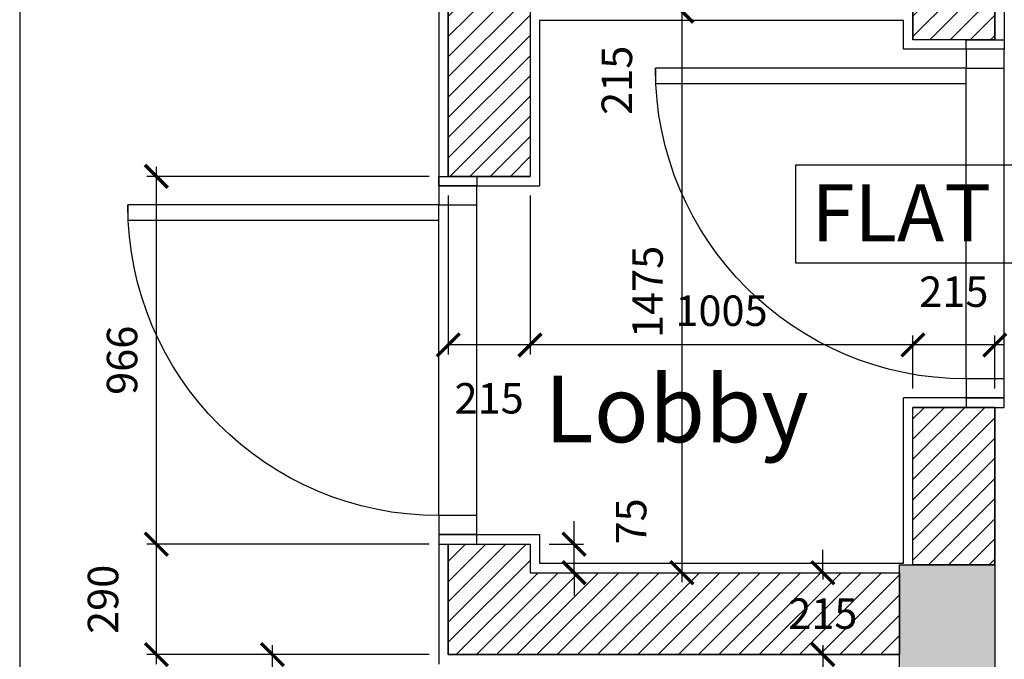
# Model space of a CAD drawing. Extents: x -244864 to 56435, y -8293 to 43293.
# Drawn here: x 3340 to 5925, y 16777 to 18457 of the extents above; entities that cross this region are included whole.
import ezdxf

# ---------------------------------------------------------------- set-up
doc = ezdxf.new("R2010")
doc.units = 0
doc.header["$LTSCALE"] = 0.01
doc.header["$MEASUREMENT"] = 0
doc.header["$PDMODE"] = 35
doc.header["$PDSIZE"] = -10
doc.layers.get('0').update_dxf_attribs({"linetype": 'CONTINUOUS'})
doc.layers.get('DEFPOINTS').update_dxf_attribs({"linetype": 'CONTINUOUS'})
for name, color, linetype in [('24', 7, 'CONTINUOUS'), ('27', 7, 'CONTINUOUS'), ('46', 7, 'CONTINUOUS'), ('DOOR', 1, 'CONTINUOUS'), ('RM_TEXT', 2, 'CONTINUOUS'), ('SO_DIM', 1, 'CONTINUOUS'), ('STRUCT', 4, 'CONTINUOUS'), ('STRUCT_HATCH', 9, 'CONTINUOUS'), ('TEXT', 2, 'CONTINUOUS'), ('WALL_HATCH', 7, 'CONTINUOUS')]:
    doc.layers.add(name, color=color, linetype=linetype)
doc.styles.add('PRC', font='romans.shx', dxfattribs={"height": 125})
doc.styles.add('ROMANS', font='romans.shx')
doc.dimstyles.new('PRC2', dxfattribs={"dimtxt": 80, "dimasz": 60, "dimexe": 25, "dimexo": 50, "dimgap": 50, "dimtad": 1, "dimdec": 0, "dimzin": 0, "dimtxsty": 'ROMANS', "dimblk1": 'ARCHTICK', "dimblk2": 'ARCHTICK', "dimsah": 1, "dimcen": 0, "dimdle": 25, "dimclrd": 7, "dimclre": 256, "dimclrt": 2, "dimazin": 3, "dimtfac": 1, "dimtmove": 0, "dimatfit": 3, "dimtolj": 1, "dimtzin": 0})

# ---------------------------------------------------------------- blocks, each defined once
blk = doc.blocks.new('916STO_ENTDR')
at = {"layer": 'DOOR'}
for p, q in [((-50, 866), (-50, 90)), ((50, 866), (50, 50))]:
    blk.add_line(p, q, dxfattribs=at)
for points in [[(50, 916), (50, 866), (-50, 866), (-50, 916)], [(-866, 90), (-50, 90), (-50, 50), (-866, 50)], [(50, 50), (50, 0), (-50, 0), (-50, 50)]]:
    blk.add_lwpolyline(points, close=True, dxfattribs=at)
blk.add_arc((-50, 50), 816, 90, 180, dxfattribs=at)
blk = doc.blocks.new('A$C550929BE')
at = {"layer": 'DOOR'}
for points in [[(816, 966), (916, 966), (916, 941), (816, 941)], [(816, 0), (916, 0), (916, 25), (816, 25)]]:
    blk.add_lwpolyline(points, close=True, dxfattribs=at)
at = {"layer": 'DOOR', "xscale": -1, "rotation": 180}
blk.add_blockref('916STO_ENTDR', (866, 941), dxfattribs=at)
blk = doc.blocks.new('A$C6F5C615E')
at = {"layer": 'DOOR', "rotation": 180}
blk.add_blockref('A$C550929BE', (916, 966), dxfattribs=at)
blk = doc.blocks.new('A$C30D30D20')
at = {"layer": 'DOOR', "rotation": 180}
blk.add_blockref('A$C6F5C615E', (916, 966), dxfattribs=at)
blk = doc.blocks.new('_ARCHTICK')
at = {"color": 0, "linetype": 'BYBLOCK', "const_width": 0.15}
blk.add_lwpolyline([(-0.5, -0.5), (0.5, 0.5)], dxfattribs=at)
blk = doc.blocks.new('*D482')
at = {"color": 7, "linetype": 'BYBLOCK'}
blk.add_line((5078.3, 18719.5), (5078.3, 18479.5), dxfattribs=at)
at = {"linetype": 'BYBLOCK'}
for p, q in [((4634.6, 18694.5), (5103.3, 18694.5)), ((4790.9, 18479.5), (5103.3, 18479.5))]:
    blk.add_line(p, q, dxfattribs=at)
at = {"layer": 'DEFPOINTS', "color": 0, "linetype": 'BYBLOCK'}
for p in [(4584.6, 18694.5), (4740.9, 18479.5), (5078.3, 18479.5)]:
    blk.add_point(p, dxfattribs=at)
at = {"color": 7, "linetype": 'BYBLOCK', "xscale": 60, "yscale": 60, "zscale": 60}
for p, rotation in [((5078.3, 18694.5), 90), ((5078.3, 18479.5), 270)]:
    blk.add_blockref('_ARCHTICK', p, dxfattribs=dict(at, rotation=rotation))
at = {"color": 2, "linetype": 'BYBLOCK', "insert": (4907.8, 18297.8), "char_height": 80, "attachment_point": 5, "rotation": 90, "style": 'ROMANS'}
blk.add_mtext('\\A1;215', dxfattribs=at)
blk = doc.blocks.new('*D485')
at = {"linetype": 'BYBLOCK'}
for p, q in [((4415, 17079.5), (3673.8, 17079.5)), ((4415, 16789.5), (3673.8, 16789.5))]:
    blk.add_line(p, q, dxfattribs=at)
at = {"color": 7, "linetype": 'BYBLOCK'}
blk.add_line((3698.8, 16764.5), (3698.8, 17079.5), dxfattribs=at)
at = {"layer": 'DEFPOINTS', "color": 0, "linetype": 'BYBLOCK'}
for p in [(3698.8, 17079.5), (4465, 17079.5), (4465, 16789.5)]:
    blk.add_point(p, dxfattribs=at)
at = {"color": 7, "linetype": 'BYBLOCK', "xscale": 60, "yscale": 60, "zscale": 60}
for p, rotation in [((3698.8, 17079.5), 90), ((3698.8, 16789.5), 270)]:
    blk.add_blockref('_ARCHTICK', p, dxfattribs=dict(at, rotation=rotation))
at = {"color": 2, "linetype": 'BYBLOCK', "insert": (3558.8, 16934.5), "char_height": 80, "attachment_point": 5, "rotation": 90, "style": 'ROMANS'}
blk.add_mtext('\\A1;290', dxfattribs=at)
blk = doc.blocks.new('*D486')
at = {"color": 7, "linetype": 'BYBLOCK'}
for p, q in [((5448.6, 17004.5), (5448.6, 17064.5)), ((5448.6, 17004.5), (5448.6, 16987)), ((5448.6, 16789.5), (5448.6, 16807)), ((5448.6, 16789.5), (5448.6, 16729.5))]:
    blk.add_line(p, q, dxfattribs=at)
at = {"linetype": 'BYBLOCK'}
for p, q in [((5133.6, 17004.5), (5473.6, 17004.5)), ((5183.8, 16789.5), (5473.6, 16789.5))]:
    blk.add_line(p, q, dxfattribs=at)
at = {"layer": 'DEFPOINTS', "color": 0, "linetype": 'BYBLOCK'}
for p in [(5083.6, 17004.5), (5133.8, 16789.5), (5448.6, 16789.5)]:
    blk.add_point(p, dxfattribs=at)
at = {"color": 7, "linetype": 'BYBLOCK', "xscale": 60, "yscale": 60, "zscale": 60}
for p, rotation in [((5448.6, 17004.5), 270), ((5448.6, 16789.5), 90)]:
    blk.add_blockref('_ARCHTICK', p, dxfattribs=dict(at, rotation=rotation))
at = {"color": 2, "linetype": 'BYBLOCK', "insert": (5448.6, 16897), "char_height": 80, "attachment_point": 5, "style": 'ROMANS'}
blk.add_mtext('\\A1;215', dxfattribs=at)
blk = doc.blocks.new('*D487')
at = {"color": 7, "linetype": 'BYBLOCK'}
blk.add_line((5078.3, 18504.5), (5078.3, 16979.5), dxfattribs=at)
at = {"linetype": 'BYBLOCK'}
for p, q in [((4790.9, 18479.5), (5103.3, 18479.5)), ((4730, 17004.5), (5103.3, 17004.5))]:
    blk.add_line(p, q, dxfattribs=at)
at = {"layer": 'DEFPOINTS', "color": 0, "linetype": 'BYBLOCK'}
for p in [(4740.9, 18479.5), (4680, 17004.5), (5078.3, 17004.5)]:
    blk.add_point(p, dxfattribs=at)
at = {"color": 7, "linetype": 'BYBLOCK', "xscale": 60, "yscale": 60, "zscale": 60}
for p, rotation in [((5078.3, 18479.5), 90), ((5078.3, 17004.5), 270)]:
    blk.add_blockref('_ARCHTICK', p, dxfattribs=dict(at, rotation=rotation))
at = {"color": 2, "linetype": 'BYBLOCK', "insert": (4988.3, 17742), "char_height": 80, "attachment_point": 5, "rotation": 90, "style": 'ROMANS'}
blk.add_mtext('\\A1;1475', dxfattribs=at)
blk = doc.blocks.new('*D490')
at = {"color": 7, "linetype": 'BYBLOCK'}
blk.add_line((5448.6, 16814.5), (5448.6, 15761.5), dxfattribs=at)
at = {"linetype": 'BYBLOCK'}
for p, q in [((5183.8, 16789.5), (5473.6, 16789.5)), ((5575, 15786.5), (5423.6, 15786.5))]:
    blk.add_line(p, q, dxfattribs=at)
at = {"layer": 'DEFPOINTS', "color": 0, "linetype": 'BYBLOCK'}
for p in [(5133.8, 16789.5), (5448.6, 15786.5), (5625, 15786.5)]:
    blk.add_point(p, dxfattribs=at)
at = {"color": 7, "linetype": 'BYBLOCK', "xscale": 60, "yscale": 60, "zscale": 60}
for p, rotation in [((5448.6, 16789.5), 90), ((5448.6, 15786.5), 270)]:
    blk.add_blockref('_ARCHTICK', p, dxfattribs=dict(at, rotation=rotation))
at = {"color": 2, "linetype": 'BYBLOCK', "insert": (5358.6, 16288), "char_height": 80, "attachment_point": 5, "rotation": 90, "style": 'ROMANS'}
blk.add_mtext('\\A1;1003', dxfattribs=at)
blk = doc.blocks.new('*D491')
at = {"color": 7, "linetype": 'BYBLOCK'}
blk.add_line((3698.8, 17054.5), (3698.8, 18070.5), dxfattribs=at)
at = {"linetype": 'BYBLOCK'}
for p, q in [((4415, 18045.5), (3673.8, 18045.5)), ((4415, 17079.5), (3673.8, 17079.5))]:
    blk.add_line(p, q, dxfattribs=at)
at = {"layer": 'DEFPOINTS', "color": 0, "linetype": 'BYBLOCK'}
for p in [(3698.8, 18045.5), (4465, 18045.5), (4465, 17079.5)]:
    blk.add_point(p, dxfattribs=at)
at = {"color": 7, "linetype": 'BYBLOCK', "xscale": 60, "yscale": 60, "zscale": 60}
for p, rotation in [((3698.8, 18045.5), 90), ((3698.8, 17079.5), 270)]:
    blk.add_blockref('_ARCHTICK', p, dxfattribs=dict(at, rotation=rotation))
at = {"color": 2, "linetype": 'BYBLOCK', "insert": (3608.8, 17562.5), "char_height": 80, "attachment_point": 5, "rotation": 90, "style": 'ROMANS'}
blk.add_mtext('\\A1;966', dxfattribs=at)
blk = doc.blocks.new('*D688')
at = {"color": 7, "linetype": 'BYBLOCK'}
for p, q in [((4795.3, 17079.5), (4795.3, 17139.5)), ((4795.3, 17004.5), (4795.3, 17079.5)), ((4795.3, 17004.5), (4795.3, 17079.5)), ((4795.3, 17004.5), (4795.3, 16944.5))]:
    blk.add_line(p, q, dxfattribs=at)
at = {"linetype": 'BYBLOCK'}
for p, q in [((4730, 17079.5), (4820.3, 17079.5)), ((4730, 17004.5), (4820.3, 17004.5))]:
    blk.add_line(p, q, dxfattribs=at)
at = {"layer": 'DEFPOINTS', "color": 0, "linetype": 'BYBLOCK'}
for p in [(4680, 17079.5), (4795.3, 17079.5), (4680, 17004.5)]:
    blk.add_point(p, dxfattribs=at)
at = {"color": 7, "linetype": 'BYBLOCK', "xscale": 60, "yscale": 60, "zscale": 60}
for p, rotation in [((4795.3, 17079.5), 270), ((4795.3, 17004.5), 90)]:
    blk.add_blockref('_ARCHTICK', p, dxfattribs=dict(at, rotation=rotation))
at = {"color": 2, "linetype": 'BYBLOCK', "insert": (4945.3, 17139.2), "char_height": 80, "attachment_point": 5, "rotation": 90, "style": 'ROMANS'}
blk.add_mtext('\\A1;75', dxfattribs=at)
blk = doc.blocks.new('*D689')
at = {"color": 7, "linetype": 'BYBLOCK'}
blk.add_line((4003.5, 16355.8), (4003.5, 16814.5), dxfattribs=at)
at = {"linetype": 'BYBLOCK'}
for p, q in [((4415, 16789.5), (3978.5, 16789.5)), ((4402.5, 16380.8), (3978.5, 16380.8))]:
    blk.add_line(p, q, dxfattribs=at)
at = {"layer": 'DEFPOINTS', "color": 0, "linetype": 'BYBLOCK'}
for p in [(4003.5, 16789.5), (4465, 16789.5), (4452.5, 16380.8)]:
    blk.add_point(p, dxfattribs=at)
at = {"color": 7, "linetype": 'BYBLOCK', "xscale": 60, "yscale": 60, "zscale": 60}
for p, rotation in [((4003.5, 16789.5), 90), ((4003.5, 16380.8), 270)]:
    blk.add_blockref('_ARCHTICK', p, dxfattribs=dict(at, rotation=rotation))
at = {"color": 2, "linetype": 'BYBLOCK', "insert": (3913.5, 16585.1), "char_height": 80, "attachment_point": 5, "rotation": 90, "style": 'ROMANS'}
blk.add_mtext('\\A1;409', dxfattribs=at)
blk = doc.blocks.new('*D825')
at = {"linetype": 'BYBLOCK'}
for p, q in [((5685, 17488.5), (5685, 17627.6)), ((5900, 17488.5), (5900, 17627.6))]:
    blk.add_line(p, q, dxfattribs=at)
at = {"color": 7, "linetype": 'BYBLOCK'}
blk.add_line((5925, 17602.6), (5685, 17602.6), dxfattribs=at)
at = {"layer": 'DEFPOINTS', "color": 0, "linetype": 'BYBLOCK'}
for p in [(5685, 17602.6), (5685, 17438.5), (5900, 17438.5)]:
    blk.add_point(p, dxfattribs=at)
at = {"color": 7, "linetype": 'BYBLOCK', "xscale": 60, "yscale": 60, "zscale": 60, "rotation": 180}
blk.add_blockref('_ARCHTICK', (5685, 17602.6), dxfattribs=at)
at = {"color": 7, "linetype": 'BYBLOCK', "xscale": 60, "yscale": 60, "zscale": 60}
blk.add_blockref('_ARCHTICK', (5900, 17602.6), dxfattribs=at)
at = {"color": 2, "linetype": 'BYBLOCK', "insert": (5792.5, 17742.6), "char_height": 80, "attachment_point": 5, "style": 'ROMANS'}
blk.add_mtext('\\A1;215', dxfattribs=at)
blk = doc.blocks.new('*D826')
at = {"linetype": 'BYBLOCK'}
blk.add_line((4680, 17995.5), (4680, 17577.6), dxfattribs=at)
at = {"color": 7, "linetype": 'BYBLOCK'}
blk.add_line((5710, 17602.6), (4655, 17602.6), dxfattribs=at)
at = {"layer": 'DEFPOINTS', "color": 0, "linetype": 'BYBLOCK'}
for p in [(4680, 18045.5), (4680, 17602.6), (5685, 17438.5)]:
    blk.add_point(p, dxfattribs=at)
at = {"color": 7, "linetype": 'BYBLOCK', "xscale": 60, "yscale": 60, "zscale": 60, "rotation": 180}
blk.add_blockref('_ARCHTICK', (4680, 17602.6), dxfattribs=at)
at = {"color": 7, "linetype": 'BYBLOCK', "xscale": 60, "yscale": 60, "zscale": 60}
blk.add_blockref('_ARCHTICK', (5685, 17602.6), dxfattribs=at)
at = {"color": 2, "linetype": 'BYBLOCK', "insert": (5182.5, 17692.6), "char_height": 80, "attachment_point": 5, "style": 'ROMANS'}
blk.add_mtext('\\A1;1005', dxfattribs=at)
blk = doc.blocks.new('*D827')
at = {"linetype": 'BYBLOCK'}
blk.add_line((4465, 17995.5), (4465, 17577.6), dxfattribs=at)
at = {"color": 7, "linetype": 'BYBLOCK'}
blk.add_line((4705, 17602.6), (4465, 17602.6), dxfattribs=at)
at = {"layer": 'DEFPOINTS', "color": 0, "linetype": 'BYBLOCK'}
for p in [(4465, 18045.5), (4680, 18045.5), (4465, 17602.6)]:
    blk.add_point(p, dxfattribs=at)
at = {"color": 7, "linetype": 'BYBLOCK', "xscale": 60, "yscale": 60, "zscale": 60, "rotation": 180}
blk.add_blockref('_ARCHTICK', (4465, 17602.6), dxfattribs=at)
at = {"color": 7, "linetype": 'BYBLOCK', "xscale": 60, "yscale": 60, "zscale": 60}
blk.add_blockref('_ARCHTICK', (4680, 17602.6), dxfattribs=at)
at = {"color": 2, "linetype": 'BYBLOCK', "insert": (4572.5, 17462.6), "char_height": 80, "attachment_point": 5, "style": 'ROMANS'}
blk.add_mtext('\\A1;215', dxfattribs=at)

msp = doc.modelspace()

# ---------------------------------------------------------------- hatches: boundary and pattern name
at = {"layer": 'STRUCT_HATCH'}
msp.add_hatch(color=256, dxfattribs=at).paths.add_polyline_path([(5900, 17025), (5900, 16575), (5650, 16575), (5650, 17025)])
at = {"layer": 'WALL_HATCH'}
h = msp.add_hatch(dxfattribs=at)
h.set_pattern_fill('ANSI31', color=256, scale=300, style=0)
h.paths.add_polyline_path([(4465, 18694.5), (5685, 18694.5), (5685, 18910), (5900, 18910), (5900, 18404.5), (5685, 18404.5), (5685, 18479.5), (4680, 18479.5), (4680, 18045.5), (4465, 18045.5)])
h = msp.add_hatch(dxfattribs=at)
h.set_pattern_fill('ANSI31', color=256, scale=300, style=0)
h.set_pattern_definition([(45, (254778.056, 19526.72), (-26.5165043, 26.5165043), [])])
h.paths.add_polyline_path([(5685, 17438.5), (5900, 17438.5), (5900, 17025), (5685, 17025)])
h = msp.add_hatch(dxfattribs=at)
h.set_pattern_fill('ANSI31', color=256, scale=300, style=0)
h.paths.add_polyline_path([(4465, 17079.5), (4680, 17079.5), (4680, 17004.5), (5650, 17004.5), (5650, 16789.5), (4465, 16789.5)])

# ---------------------------------------------------------------- linework, layer by layer
at = {"layer": '24', "color": 2, "linetype": 'CONTINUOUS'}
for p, q in [((5900, 18404.5), (5900, 18910)), ((4465, 18694.5), (4465, 18045.5)), ((4680, 18479.5), (4680, 18045.5)), ((5685, 18479.5), (5685, 18404.5)), ((5900, 18404.5), (5685, 18404.5)), ((4465, 18045.5), (4680, 18045.5)), ((5685, 17025), (5685, 17438.5)), ((5900, 17438.5), (5685, 17438.5)), ((5900, 17025), (5900, 17438.5)), ((4465, 17079.5), (4680, 17079.5)), ((4465, 17079.5), (4465, 16789.5)), ((4680, 17079.5), (4680, 17004.5)), ((4680, 17004.5), (5650, 17004.5)), ((4465, 16789.5), (5650, 16789.5))]:
    msp.add_line(p, q, dxfattribs=at)
at = {"layer": '27', "color": 7, "linetype": 'CONTINUOUS'}
for p, q in [((3340, 18714.6), (3340, 18139.5)), ((3340, 18169.5), (3340, 16339))]:
    msp.add_line(p, q, dxfattribs=at)
at = {"layer": '46'}
msp.add_line((5925, 18894), (5925, 18379.5), dxfattribs=at)
at = {"layer": '46', "color": 7, "linetype": 'CONTINUOUS'}
for p, q in [((4440, 18719.5), (4440, 18020.5)), ((5660, 18454.5), (4705, 18454.5)), ((4705, 18454.5), (4705, 18020.5)), ((5660, 18379.5), (5660, 18454.5)), ((5925, 18379.5), (5660, 18379.5)), ((4440, 18020.5), (4705, 18020.5)), ((5660, 17029.5), (5660, 17463.5)), ((5925, 17463.5), (5660, 17463.5)), ((4440, 17104.5), (4440, 16764.5)), ((4440, 17104.5), (4705, 17104.5)), ((4705, 17104.5), (4705, 17029.5)), ((4705, 17029.5), (5660, 17029.5))]:
    msp.add_line(p, q, dxfattribs=at)
at = {"layer": 'STRUCT'}
msp.add_lwpolyline([(5900, 17025), (5900, 16575), (5650, 16575), (5650, 17025)], close=True, dxfattribs=at)
at = {"layer": 'TEXT'}
msp.add_lwpolyline([(5377.4, 18075.5), (6411.6, 18075.5), (6411.9, 17817.2), (5377.4, 17817.2)], close=True, dxfattribs=at)
at = {"layer": 'WALL_HATCH'}
for points in [[(4465, 18694.5), (5685, 18694.5), (5685, 18910), (5900, 18910), (5900, 18404.5), (5685, 18404.5), (5685, 18479.5), (4680, 18479.5), (4680, 18045.5), (4465, 18045.5)], [(5685, 17438.5), (5900, 17438.5), (5900, 17025), (5685, 17025)], [(4465, 17079.5), (4680, 17079.5), (4680, 17004.5), (5650, 17004.5), (5650, 16789.5), (4465, 16789.5)]]:
    msp.add_lwpolyline(points, close=True, dxfattribs=at)

# ---------------------------------------------------------------- block references
at = {"layer": 'DOOR', "color": 1}
for p in [(5009, 17438.5), (3624, 17079.5)]:
    msp.add_blockref('A$C30D30D20', p, dxfattribs=at)

# ---------------------------------------------------------------- texts
at = {"layer": 'RM_TEXT', "color": 2, "linetype": 'CONTINUOUS', "style": 'PRC'}
msp.add_text('Lobby', height=175, dxfattribs=at).set_placement((4717.6, 17347.1))
at = {"layer": 'TEXT', "color": 2, "linetype": 'CONTINUOUS', "style": 'ROMANS'}
msp.add_text('FLAT 10', height=150, dxfattribs=at).set_placement((5418.9, 17874.5))

# ---------------------------------------------------------------- dimensions: what is measured, and where the dimension line sits
at = {"layer": 'SO_DIM'}
for base, p1, p2, picture, middle in [((5078.3, 18479.5), (4584.6, 18694.5), (4740.9, 18479.5), '*D482', (4907.8, 18297.8)), ((4795.3, 17079.5), (4680, 17004.5), (4680, 17079.5), '*D688', (4945.3, 17139.2))]:
    dim = msp.add_linear_dim(base=base, p1=p1, p2=p2, angle=90, dimstyle='PRC2', dxfattribs=at)
    dim.commit()
    dim.dimension.update_dxf_attribs({"geometry": picture, "text_midpoint": middle, "dimtype": 160})
for base, p1, p2, picture, middle in [((5078.3, 17004.5), (4740.9, 18479.5), (4680, 17004.5), '*D487', (4988.3, 17742)), ((3698.8, 18045.5), (4465, 17079.5), (4465, 18045.5), '*D491', (3608.8, 17562.5)), ((3698.8, 17079.5), (4465, 16789.5), (4465, 17079.5), '*D485', (3558.8, 16934.5)), ((4003.5, 16789.5), (4452.5, 16380.8), (4465, 16789.5), '*D689', (3913.5, 16585.1)), ((5448.6, 15786.5), (5133.8, 16789.5), (5625, 15786.5), '*D490', (5358.6, 16288))]:
    dim = msp.add_linear_dim(base=base, p1=p1, p2=p2, angle=90, dimstyle='PRC2', dxfattribs=at)
    dim.commit()
    dim.dimension.update_dxf_attribs({"geometry": picture, "text_midpoint": middle})
for base, p1, p2, picture, middle in [((4465, 17602.6), (4680, 18045.5), (4465, 18045.5), '*D827', (4572.5, 17462.6)), ((4680, 17602.6), (5685, 17438.5), (4680, 18045.5), '*D826', (5182.5, 17692.6))]:
    dim = msp.add_linear_dim(base=base, p1=p1, p2=p2, dimstyle='PRC2', override={"dimse1": 1}, dxfattribs=at)
    dim.commit()
    dim.dimension.update_dxf_attribs({"geometry": picture, "text_midpoint": middle})
dim = msp.add_linear_dim(base=(5685, 17602.6), p1=(5900, 17438.5), p2=(5685, 17438.5), dimstyle='PRC2', dxfattribs=at)
dim.commit()
dim.dimension.update_dxf_attribs({"geometry": '*D825', "text_midpoint": (5792.5, 17742.6)})
dim = msp.add_linear_dim(base=(5448.6, 16789.5), p1=(5083.6, 17004.5), p2=(5133.8, 16789.5), angle=90, dimstyle='PRC2', override={"dimtih": 1}, dxfattribs=at)
dim.commit()
dim.dimension.update_dxf_attribs({"geometry": '*D486', "text_midpoint": (5448.6, 16897)})

doc.saveas('drawing.dxf')
